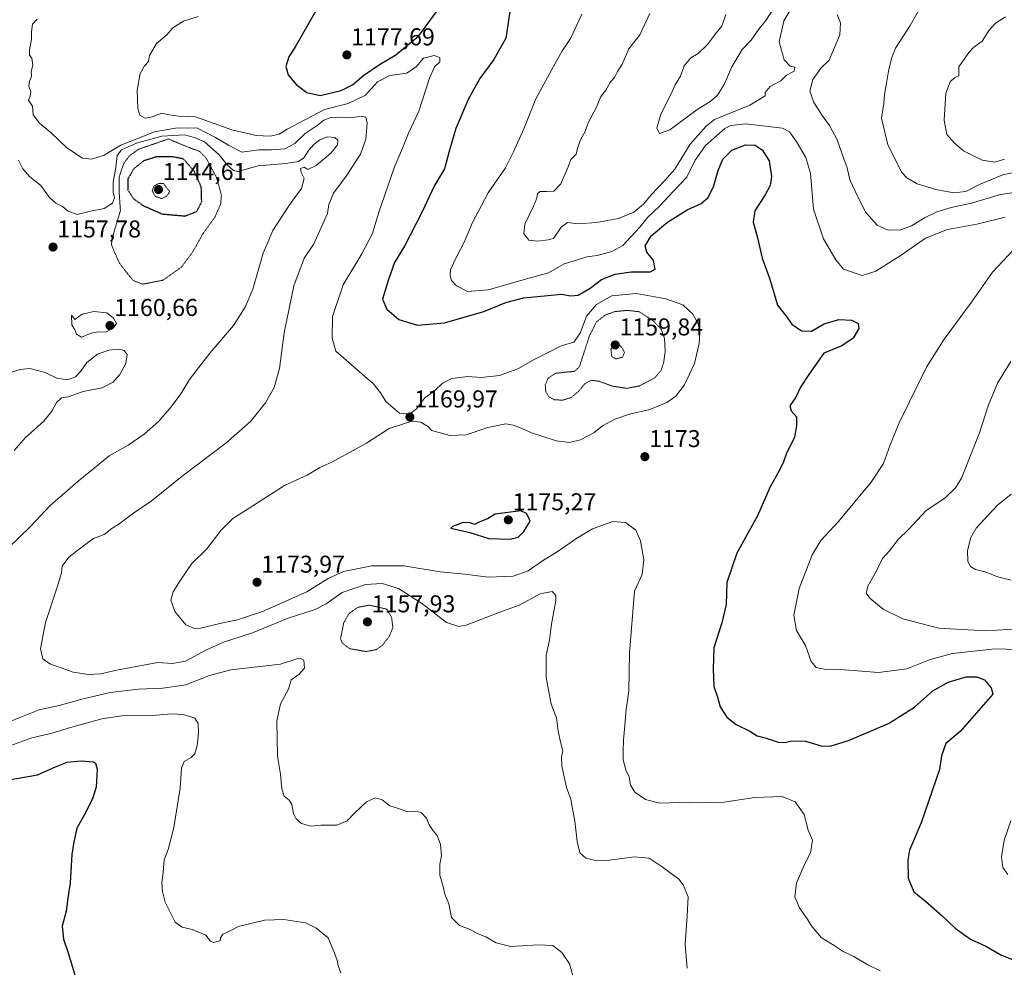
# Model space of a CAD drawing. Units: metres. Extents: x 576643 to 580083, y 4738111 to 4740463.
# Drawn here: x 576996 to 577401, y 4739279 to 4739669 of the extents above; entities that cross this region are included whole.
import ezdxf
from ezdxf.enums import TextEntityAlignment as Align

# ---------------------------------------------------------------- set-up
doc = ezdxf.new("R2010")
doc.units = ezdxf.units.M
doc.header["$MEASUREMENT"] = 0
doc.linetypes.add('TRAZOS2', pattern=[0.375, 0.25, -0.125])
for name, color, linetype, lineweight in [('Carátula', 7, 'Continuous', 5), ('Curva de nivel maestra', 36, 'Continuous', 30), ('Curva de nivel maestra depresión', 36, 'TRAZOS2', 30), ('Curva de nivel normal', 36, 'Continuous', 0), ('Curva de nivel normal depresión', 36, 'TRAZOS2', 0), ('Punto de cota en terreno', 7, 'Continuous', 0), ('Rótulo de punto de cota en terreno', 19, 'Continuous', 0)]:
    doc.layers.add(name, color=color, linetype=linetype, lineweight=lineweight)
doc.styles.add('Arial', font='txt', dxfattribs={"height": 0.2})

# ---------------------------------------------------------------- blocks, each defined once
blk = doc.blocks.new('*U164')
at = {"layer": 'Curva de nivel normal', "color": 36, "linetype": 'Continuous', "lineweight": 0}
for points in [[(576989.33, 4739522.87, 1155), (576996.04, 4739524.92, 1155), (577000.07, 4739525.33, 1155), (577006.39, 4739523.71, 1155), (577011.15, 4739521.28, 1155), (577015.49, 4739520.61, 1155), (577018.82, 4739521.89, 1155), (577021.04, 4739524.24, 1155), (577023.52, 4739527.8, 1155), (577027.88, 4739531.22, 1155), (577032.55, 4739532.94, 1155), (577036.52, 4739533.3, 1155), (577038.92, 4739532.8, 1155), (577040.16, 4739531.14, 1155), (577039.49, 4739527.4, 1155), (577037.08, 4739522.87, 1155), (577034.28, 4739519.68, 1155), (577029.79, 4739517.42, 1155), (577022, 4739515.8, 1155), (577015.8, 4739513.71, 1155), (577013.04, 4739513.21, 1155), (577011.06, 4739511.39, 1155), (577009.12, 4739507.79, 1155), (577005.73, 4739503.7, 1155), (576998.16, 4739496.81, 1155), (576993.54, 4739491.59, 1155)], [(576991.73, 4739369.94, 1155), (577000.79, 4739373.29, 1155), (577008.71, 4739375, 1155), (577016.71, 4739377.54, 1155), (577029.71, 4739381.16, 1155), (577039.7, 4739382.6, 1155), (577050.36, 4739382.47, 1155), (577058.36, 4739383.18, 1155), (577063.32, 4739382.92, 1155), (577067.93, 4739381.36, 1155), (577069.32, 4739379.22, 1155), (577069.4, 4739375.26, 1155), (577068.91, 4739370.06, 1155), (577067.91, 4739366.74, 1155), (577066.5, 4739365.15, 1155), (577063.59, 4739363.53, 1155), (577062.51, 4739360.83, 1155), (577061.88, 4739352.62, 1155), (577059.27, 4739336.32, 1155), (577057.03, 4739327.35, 1155), (577055.38, 4739323.11, 1155), (577054.96, 4739318, 1155), (577054.37, 4739313.62, 1155), (577054.6, 4739309.99, 1155), (577055.23, 4739307.81, 1155), (577055.72, 4739305.62, 1155), (577059.85, 4739297.38, 1155), (577062.7, 4739295.26, 1155), (577066.8, 4739294.37, 1155), (577072.5, 4739292.07, 1155), (577074.37, 4739289.5, 1155), (577075.62, 4739289.04, 1155), (577078.36, 4739289.68, 1155), (577078.52, 4739290.89, 1155), (577079.5, 4739292.49, 1155), (577082.46, 4739293.78, 1155), (577085.92, 4739295.55, 1155), (577096.68, 4739298.25, 1155), (577104.64, 4739298.47, 1155), (577113.57, 4739297.12, 1155), (577117.78, 4739295.01, 1155), (577122.78, 4739290.89, 1155), (577125.47, 4739284.6, 1155), (577126.56, 4739281.6, 1155), (577127, 4739279.6, 1155), (577128.1, 4739276.57, 1155)]]:
    blk.add_polyline3d(points, dxfattribs=at)
blk = doc.blocks.new('*U173')
at = {"layer": 'Curva de nivel normal', "color": 36, "linetype": 'Continuous', "lineweight": 0}
blk.add_polyline3d([(577003.02, 4739669.16, 1165), (577001.19, 4739667.11, 1165), (577000.66, 4739663.9, 1165), (577000.71, 4739660.9, 1165), (576999.86, 4739656.35, 1165), (576999.93, 4739654.36, 1165), (577000.91, 4739653.11, 1165), (577001.24, 4739650.26, 1165), (577000.51, 4739647.66, 1165), (577000.7, 4739645.57, 1165), (576999.9, 4739643.57, 1165), (576999.65, 4739641.5, 1165), (577000.38, 4739639.29, 1165), (577000.2, 4739637.5, 1165), (576999.5, 4739635.81, 1165), (577001.09, 4739633.33, 1165), (577001.38, 4739629.74, 1165), (577004.06, 4739626.29, 1165), (577008.76, 4739622.29, 1165), (577015.26, 4739616.12, 1165), (577021.74, 4739611.93, 1165), (577025.36, 4739611.44, 1165), (577030.64, 4739613.22, 1165), (577037.45, 4739617.33, 1165), (577051.41, 4739622.82, 1165), (577060.06, 4739624.27, 1165), (577068.78, 4739624.37, 1165), (577076.48, 4739620.47, 1165), (577081.79, 4739617.25, 1165), (577087.31, 4739614.45, 1165), (577094.32, 4739615.3, 1165), (577099.45, 4739615.3, 1165), (577105.04, 4739615.82, 1165), (577109.12, 4739618, 1165), (577113.34, 4739622.11, 1165), (577118.28, 4739625.42, 1165), (577121.01, 4739627.59, 1165), (577123.59, 4739628.55, 1165), (577128.04, 4739628.76, 1165), (577131.99, 4739628.51, 1165), (577136.37, 4739629.15, 1165), (577138.35, 4739628.84, 1165), (577138.94, 4739626.37, 1165), (577138.31, 4739619.69, 1165), (577136.09, 4739613.6, 1165), (577130.26, 4739604.44, 1165), (577125.04, 4739597.57, 1165), (577123.13, 4739592.85, 1165), (577122.59, 4739589.13, 1165), (577116.82, 4739576.38, 1165), (577112.92, 4739570.7, 1165), (577108.66, 4739559.41, 1165), (577104.67, 4739540.02, 1165), (577102.82, 4739525.37, 1165), (577100.59, 4739517.45, 1165), (577097.08, 4739511.17, 1165), (577090.8, 4739503.53, 1165), (577080.7, 4739494.53, 1165), (577062.73, 4739480.96, 1165), (577049.96, 4739470.66, 1165), (577042.28, 4739465.52, 1165), (577037.27, 4739461.68, 1165), (577033.73, 4739459.39, 1165), (577030.6, 4739457.05, 1165), (577026.27, 4739455.32, 1165), (577022.18, 4739452.38, 1165), (577016.04, 4739447.65, 1165), (577013.4, 4739443.88, 1165), (577013.01, 4739441.25, 1165), (577011.24, 4739435.25, 1165), (577006.42, 4739420.75, 1165), (577004.44, 4739409.9, 1165), (577005.34, 4739405.75, 1165), (577008.28, 4739403.7, 1165), (577012.92, 4739402.11, 1165), (577017.91, 4739400.24, 1165), (577024.14, 4739399.33, 1165), (577029.3, 4739399.68, 1165), (577035.71, 4739401.18, 1165), (577052.7, 4739404.28, 1165), (577058.7, 4739403.89, 1165), (577064.13, 4739404.78, 1165), (577072.76, 4739409.52, 1165), (577080.13, 4739412.78, 1165), (577091.7, 4739416.5, 1165), (577106.36, 4739422.56, 1165), (577117.42, 4739426.05, 1165), (577122.07, 4739428.38, 1165), (577128.63, 4739433.16, 1165), (577138.16, 4739436.44, 1165), (577145.04, 4739436.77, 1165), (577151.73, 4739434.78, 1165), (577161.32, 4739428.68, 1165), (577171.61, 4739420.79, 1165), (577176.57, 4739419.09, 1165), (577179.6, 4739419.68, 1165), (577192.41, 4739424.63, 1165), (577201.5, 4739427.93, 1165), (577210.08, 4739432.57, 1165), (577215, 4739433.49, 1165), (577216.51, 4739431.84, 1165), (577216.6, 4739429.86, 1165), (577214.83, 4739420.11, 1165), (577213.94, 4739413.47, 1165), (577212.55, 4739407.12, 1165), (577212.59, 4739398.05, 1165), (577214.59, 4739387.17, 1165), (577216.86, 4739381.44, 1165), (577217.57, 4739375.97, 1165), (577218.42, 4739371.59, 1165), (577219.48, 4739367.88, 1165), (577218.96, 4739365.38, 1165), (577219.07, 4739361.65, 1165), (577220.91, 4739352.88, 1165), (577222.71, 4739347.96, 1165), (577223.28, 4739344.93, 1165), (577224.4, 4739338.92, 1165), (577225.28, 4739330.59, 1165), (577226.49, 4739325.92, 1165), (577228.96, 4739323.75, 1165), (577233.54, 4739322.7, 1165), (577238.71, 4739322.87, 1165), (577248.81, 4739324.31, 1165), (577255.01, 4739323.71, 1165), (577260.33, 4739320.21, 1165), (577267.17, 4739315.05, 1165), (577268.98, 4739312.78, 1165), (577271.08, 4739307.88, 1165), (577270.68, 4739300.06, 1165), (577269.77, 4739288.17, 1165), (577270.69, 4739278.41, 1165)], dxfattribs=at)
blk = doc.blocks.new('*U188')
at = {"layer": 'Curva de nivel normal', "color": 36, "linetype": 'Continuous', "lineweight": 0}
blk.add_polyline3d([(577069.36, 4739670.18, 1170), (577063.26, 4739668.33, 1170), (577058.94, 4739665.64, 1170), (577056.39, 4739662.76, 1170), (577052.19, 4739659.12, 1170), (577049.34, 4739654.24, 1170), (577048.88, 4739651.67, 1170), (577047.17, 4739649.96, 1170), (577045.46, 4739646.78, 1170), (577044.15, 4739639.94, 1170), (577044.44, 4739632.3, 1170), (577045.36, 4739629.56, 1170), (577047.54, 4739628.4, 1170), (577050.33, 4739628.87, 1170), (577054.3, 4739630.51, 1170), (577057.21, 4739629.75, 1170), (577061.35, 4739629.19, 1170), (577068.28, 4739628.93, 1170), (577074.03, 4739626.81, 1170), (577083.25, 4739623.59, 1170), (577093.25, 4739621.3, 1170), (577098.92, 4739620.95, 1170), (577102.7, 4739621.76, 1170), (577105.94, 4739623.83, 1170), (577121.38, 4739631.89, 1170), (577131.03, 4739634.4, 1170), (577138.24, 4739637.88, 1170), (577143.08, 4739643.38, 1170), (577148.28, 4739645.93, 1170), (577155.16, 4739646.96, 1170), (577159.21, 4739649.72, 1170), (577162.14, 4739653.06, 1170), (577166.46, 4739654.19, 1170), (577168.76, 4739653.39, 1170), (577168.84, 4739651.57, 1170), (577166.66, 4739649.57, 1170), (577164.52, 4739644.9, 1170), (577160.11, 4739631.31, 1170), (577155.88, 4739622.18, 1170), (577153.44, 4739615.97, 1170), (577150.03, 4739607.9, 1170), (577143.58, 4739589.24, 1170), (577141.04, 4739580.9, 1170), (577136.75, 4739572.57, 1170), (577129.02, 4739559.75, 1170), (577124.66, 4739546.7, 1170), (577124.47, 4739537.81, 1170), (577125.96, 4739532.51, 1170), (577138.86, 4739521.16, 1170), (577141.31, 4739519.14, 1170), (577144.4, 4739515.28, 1170), (577146.66, 4739511.54, 1170), (577152.26, 4739506.96, 1170), (577156.5, 4739506.72, 1170), (577159.24, 4739508.73, 1170), (577162.55, 4739513.1, 1170), (577166.7, 4739516.33, 1170), (577169.86, 4739519.31, 1170), (577173.81, 4739521.2, 1170), (577180.35, 4739522.03, 1170), (577185.78, 4739521.68, 1170), (577193.38, 4739522.45, 1170), (577200.97, 4739525.17, 1170), (577207.87, 4739529.12, 1170), (577213.47, 4739531.86, 1170), (577218.82, 4739534.7, 1170), (577223.97, 4739536.11, 1170), (577226.62, 4739539.92, 1170), (577229.25, 4739546.84, 1170), (577233.26, 4739551.61, 1170), (577239.66, 4739555.26, 1170), (577249.74, 4739556.25, 1170), (577261.89, 4739554.06, 1170), (577268.79, 4739551.49, 1170), (577272.96, 4739547.63, 1170), (577275.12, 4739543.73, 1170), (577275.79, 4739540.3, 1170), (577275.55, 4739535.57, 1170), (577273.67, 4739527.38, 1170), (577269.54, 4739518.58, 1170), (577265.94, 4739513.91, 1170), (577262.25, 4739511.34, 1170), (577255.25, 4739508.48, 1170), (577246.82, 4739506.57, 1170), (577240.89, 4739504.52, 1170), (577235.81, 4739501.68, 1170), (577232.26, 4739498.89, 1170), (577226.7, 4739496, 1170), (577222.15, 4739494.83, 1170), (577216.72, 4739495.53, 1170), (577206.57, 4739498.8, 1170), (577201.37, 4739501.23, 1170), (577199.02, 4739502, 1170), (577196, 4739502.56, 1170), (577188.61, 4739501.05, 1170), (577179.67, 4739498.06, 1170), (577173.02, 4739497.68, 1170), (577165.31, 4739499.86, 1170), (577164.14, 4739501.36, 1170), (577160.98, 4739503.26, 1170), (577157.36, 4739503.7, 1170), (577154.26, 4739502.72, 1170), (577147.97, 4739500.56, 1170), (577138.6, 4739494.59, 1170), (577124.36, 4739486.74, 1170), (577119.36, 4739484.54, 1170), (577114.18, 4739481.48, 1170), (577104.87, 4739477.14, 1170), (577091.84, 4739468.73, 1170), (577083.61, 4739463.58, 1170), (577078.83, 4739458.72, 1170), (577072.94, 4739451.14, 1170), (577066.65, 4739445.05, 1170), (577062.01, 4739438.17, 1170), (577058.97, 4739433.4, 1170), (577058.09, 4739429.98, 1170), (577059.76, 4739425.32, 1170), (577064.18, 4739419.74, 1170), (577067.82, 4739418.32, 1170), (577070.24, 4739418.46, 1170), (577079.44, 4739420.67, 1170), (577085.57, 4739421.8, 1170), (577095.86, 4739425.22, 1170), (577114.08, 4739433.44, 1170), (577122.81, 4739438.91, 1170), (577129.14, 4739441.7, 1170), (577140.81, 4739444.04, 1170), (577153.94, 4739444.05, 1170), (577169, 4739441.63, 1170), (577179.16, 4739440.63, 1170), (577188.76, 4739439.38, 1170), (577198.94, 4739439.8, 1170), (577205.19, 4739442.03, 1170), (577211.07, 4739446.2, 1170), (577217.55, 4739450.07, 1170), (577224.74, 4739455.18, 1170), (577231.69, 4739459.29, 1170), (577240.02, 4739462.32, 1170), (577245.2, 4739461.98, 1170), (577249.45, 4739458.79, 1170), (577251.42, 4739454.44, 1170), (577252.73, 4739446.57, 1170), (577252.15, 4739440.53, 1170), (577248.96, 4739433.59, 1170), (577246.89, 4739408.09, 1170), (577246.56, 4739392.59, 1170), (577245.57, 4739384.92, 1170), (577244.84, 4739376.78, 1170), (577244.35, 4739372.36, 1170), (577244.34, 4739367.92, 1170), (577244.21, 4739364.16, 1170), (577245.36, 4739360.06, 1170), (577246.78, 4739357.25, 1170), (577247.24, 4739353.8, 1170), (577249.11, 4739350.89, 1170), (577253.51, 4739347.9, 1170), (577259.31, 4739346.42, 1170), (577271.3, 4739346.74, 1170), (577280, 4739346.7, 1170), (577285.74, 4739346.78, 1170), (577298.47, 4739348.74, 1170), (577309.75, 4739349.17, 1170), (577315.03, 4739346.92, 1170), (577318.76, 4739341.67, 1170), (577320.4, 4739335.31, 1170), (577322.26, 4739331.09, 1170), (577321.38, 4739325.92, 1170), (577318.77, 4739320.81, 1170), (577315.6, 4739313.48, 1170), (577314.96, 4739307.82, 1170), (577316.89, 4739303.27, 1170), (577320.33, 4739298.35, 1170), (577321.82, 4739295.93, 1170), (577325.8, 4739291.11, 1170), (577331.11, 4739287.83, 1170), (577334.9, 4739285.35, 1170), (577339.28, 4739283.2, 1170), (577344.94, 4739279.87, 1170), (577350.04, 4739277.3, 1170)], dxfattribs=at)
blk = doc.blocks.new('*U201')
at = {"layer": 'Curva de nivel normal', "color": 36, "linetype": 'Continuous', "lineweight": 0}
for points in [[(576995.43, 4739611.04, 1160), (576997.12, 4739607.59, 1160), (577000.02, 4739604.21, 1160), (577004.49, 4739600.68, 1160), (577008.16, 4739595.69, 1160), (577010.8, 4739593.33, 1160), (577013.52, 4739592.05, 1160), (577015.85, 4739590.1, 1160), (577019.46, 4739588.69, 1160), (577025.04, 4739590.1, 1160), (577030.62, 4739591.26, 1160), (577034.06, 4739593.46, 1160), (577034.91, 4739595.57, 1160), (577034.38, 4739597.9, 1160), (577034.3, 4739602.03, 1160), (577035.48, 4739608.08, 1160), (577035.96, 4739612.97, 1160), (577037.82, 4739615.38, 1160), (577043.96, 4739618.06, 1160), (577054.36, 4739621, 1160), (577063.71, 4739621.5, 1160), (577067.78, 4739620.36, 1160), (577071.88, 4739618.61, 1160), (577078.03, 4739613.34, 1160), (577081.28, 4739609.24, 1160), (577083.86, 4739606.9, 1160), (577085.68, 4739606.48, 1160), (577094.06, 4739608.83, 1160), (577105.37, 4739609.72, 1160), (577110.65, 4739610.53, 1160), (577112.83, 4739612.06, 1160), (577114.85, 4739615.24, 1160), (577116.88, 4739617.57, 1160), (577119.38, 4739619.48, 1160), (577122.55, 4739620.72, 1160), (577125.56, 4739620.44, 1160), (577126.83, 4739619.37, 1160), (577126.69, 4739617.42, 1160), (577124.03, 4739614.06, 1160), (577117.9, 4739608.85, 1160), (577114.51, 4739607.3, 1160), (577112.9, 4739608.26, 1160), (577111.45, 4739607.68, 1160), (577111.78, 4739606.03, 1160), (577112.94, 4739603.58, 1160), (577111.82, 4739599.41, 1160), (577108.3, 4739594.69, 1160), (577105.48, 4739590.35, 1160), (577100, 4739582.14, 1160), (577096.06, 4739572.86, 1160), (577091.76, 4739558.04, 1160), (577088.74, 4739550.55, 1160), (577083.81, 4739543.04, 1160), (577074.09, 4739531.64, 1160), (577065.81, 4739520.83, 1160), (577062.18, 4739514.9, 1160), (577058.24, 4739509.49, 1160), (577053.14, 4739503.65, 1160), (577047.09, 4739498.24, 1160), (577040.54, 4739493.79, 1160), (577032.73, 4739489.43, 1160), (577026.54, 4739484.3, 1160), (577019.96, 4739478.89, 1160), (577015.6, 4739475.04, 1160), (577008.34, 4739468.91, 1160), (577000.35, 4739460.26, 1160), (576991.41, 4739451.62, 1160)], [(576992.27, 4739380.16, 1160), (577003.89, 4739384.78, 1160), (577012.09, 4739386.58, 1160), (577021.46, 4739389.19, 1160), (577033.04, 4739391.92, 1160), (577044.72, 4739393.37, 1160), (577054.84, 4739393.76, 1160), (577064.23, 4739395.13, 1160), (577074.02, 4739398.91, 1160), (577082.74, 4739401.3, 1160), (577103.21, 4739403.57, 1160), (577109.93, 4739405.74, 1160), (577111.36, 4739406.01, 1160), (577112.79, 4739405.25, 1160), (577113.08, 4739401.92, 1160), (577110.77, 4739399.37, 1160), (577107.66, 4739397.2, 1160), (577106.55, 4739393.26, 1160), (577103.28, 4739387.31, 1160), (577101.7, 4739380.13, 1160), (577102.02, 4739365.68, 1160), (577103.26, 4739358.3, 1160), (577103.75, 4739352.26, 1160), (577104.76, 4739349.23, 1160), (577106.74, 4739347.64, 1160), (577107.83, 4739345.81, 1160), (577108.55, 4739342.13, 1160), (577109.6, 4739339.91, 1160), (577111.84, 4739338.06, 1160), (577115.71, 4739336.95, 1160), (577119.85, 4739337.34, 1160), (577126.36, 4739337.33, 1160), (577130.7, 4739339.1, 1160), (577133.7, 4739342.32, 1160), (577138.56, 4739346.93, 1160), (577142.14, 4739348.53, 1160), (577145.07, 4739347.81, 1160), (577148.24, 4739345.26, 1160), (577151.79, 4739344.16, 1160), (577155.18, 4739342.91, 1160), (577158.7, 4739343.11, 1160), (577161.12, 4739342.52, 1160), (577163.26, 4739340.18, 1160), (577164.39, 4739337.52, 1160), (577166.01, 4739334.94, 1160), (577167.65, 4739333.09, 1160), (577169.04, 4739329.37, 1160), (577169.43, 4739324.7, 1160), (577168.74, 4739321.24, 1160), (577168.74, 4739316.77, 1160), (577170.23, 4739312.06, 1160), (577170.93, 4739308.9, 1160), (577172.46, 4739304.9, 1160), (577173.65, 4739299.32, 1160), (577176.92, 4739296.02, 1160), (577180.63, 4739294.64, 1160), (577184.64, 4739292.6, 1160), (577187.73, 4739291.41, 1160), (577191.94, 4739288.85, 1160), (577198.07, 4739287.43, 1160), (577209.33, 4739288.06, 1160), (577215.38, 4739287.72, 1160), (577219.09, 4739284.91, 1160), (577222.25, 4739280.21, 1160), (577224.22, 4739272.9, 1160)]]:
    blk.add_polyline3d(points, dxfattribs=at)
blk = doc.blocks.new('*U211')
at = {"layer": 'Curva de nivel maestra', "color": 36, "linetype": 'Continuous', "lineweight": 30}
blk.add_polyline3d([(576992.24, 4739356.13, 1150), (577003.16, 4739358.09, 1150), (577010.57, 4739361.35, 1150), (577015.37, 4739363.19, 1150), (577021.05, 4739363.85, 1150), (577026.24, 4739363.38, 1150), (577027.13, 4739362.84, 1150), (577027.73, 4739360.32, 1150), (577027.3, 4739353.02, 1150), (577025.89, 4739348.11, 1150), (577022.34, 4739341.41, 1150), (577019.41, 4739336.15, 1150), (577018.18, 4739330.44, 1150), (577017.37, 4739325.26, 1150), (577016.57, 4739313.6, 1150), (577015.73, 4739307.33, 1150), (577014.99, 4739301.85, 1150), (577013.35, 4739295.79, 1150), (577013.95, 4739290.44, 1150), (577015.98, 4739284.38, 1150), (577018.7, 4739275.14, 1150)], dxfattribs=at)
blk = doc.blocks.new('5PATER')
at = {"layer": 'Carátula', "linetype": 'Continuous', "lineweight": 5}
h = blk.add_hatch(color=250, dxfattribs=at)
edge = h.paths.add_edge_path()
edge.add_ellipse((0, 0.01), major_axis=(-1.33, -1.34), ratio=0.999422, start_angle=0, end_angle=360)

msp = doc.modelspace()

# ---------------------------------------------------------------- linework, layer by layer
at = {"layer": 'Curva de nivel maestra', "color": 36, "linetype": 'Continuous', "lineweight": 30}
for points in [[(577119.37, 4739675.46, 1175), (577109.49, 4739658.13, 1175), (577106.64, 4739653.57, 1175), (577105.47, 4739649.72, 1175), (577106.38, 4739646.24, 1175), (577109.71, 4739642.25, 1175), (577114.12, 4739639, 1175), (577119.56, 4739637.77, 1175), (577128.21, 4739639.81, 1175), (577132.86, 4739642.06, 1175), (577137.49, 4739646.02, 1175), (577143.97, 4739650.42, 1175), (577150.76, 4739654.43, 1175), (577160.14, 4739662.24, 1175), (577167.75, 4739672.57, 1175)], [(577197.66, 4739672.21, 1175), (577197.05, 4739668.59, 1175), (577196.01, 4739661.33, 1175), (577191.02, 4739652.57, 1175), (577185.33, 4739644.68, 1175), (577180.57, 4739636.29, 1175), (577175.43, 4739624.13, 1175), (577172.47, 4739614.22, 1175), (577170.68, 4739607.57, 1175), (577166.67, 4739600.73, 1175), (577161.33, 4739589.54, 1175), (577154.21, 4739575.73, 1175), (577150.08, 4739568.9, 1175), (577147.63, 4739561.91, 1175), (577145.27, 4739553.82, 1175), (577146.94, 4739549.82, 1175), (577151.99, 4739545.56, 1175), (577159.59, 4739543.16, 1175), (577170.7, 4739544.08, 1175), (577186.88, 4739548.77, 1175), (577195.95, 4739552.45, 1175), (577203.22, 4739554.45, 1175), (577213.3, 4739555.32, 1175), (577218.96, 4739555.92, 1175), (577222.69, 4739555.22, 1175), (577225.69, 4739555.54, 1175), (577230.69, 4739558.46, 1175), (577235.35, 4739562.03, 1175), (577240.98, 4739564.18, 1175), (577247.52, 4739565.1, 1175), (577255.4, 4739565.14, 1175), (577257.43, 4739566.18, 1175), (577256.71, 4739569.75, 1175), (577254.03, 4739573.26, 1175), (577253.32, 4739575.8, 1175), (577255.84, 4739579.88, 1175), (577262.56, 4739585.53, 1175), (577270.57, 4739590.7, 1175), (577276.35, 4739593.21, 1175), (577279.11, 4739595.52, 1175), (577281.44, 4739600.16, 1175), (577283.38, 4739606.89, 1175), (577285.32, 4739611.51, 1175), (577288.97, 4739615.28, 1175), (577294.57, 4739617.47, 1175), (577298.67, 4739617.29, 1175), (577301.5, 4739615.4, 1175), (577304.35, 4739610.8, 1175), (577305.39, 4739604.39, 1175), (577304.85, 4739600.66, 1175), (577302.7, 4739596.76, 1175), (577298.49, 4739590.3, 1175), (577297.82, 4739585.51, 1175), (577299.57, 4739579.17, 1175), (577301.48, 4739570.71, 1175), (577304.67, 4739562.06, 1175), (577307.79, 4739551.36, 1175), (577311.35, 4739546.92, 1175), (577313.71, 4739543.62, 1175), (577317.63, 4739540.86, 1175), (577321.77, 4739540.74, 1175), (577327.08, 4739543.66, 1175), (577333.01, 4739545.47, 1175), (577338.4, 4739545.21, 1175), (577341.02, 4739543.89, 1175), (577341.27, 4739541.79, 1175), (577339.01, 4739537.81, 1175), (577334.31, 4739534.68, 1175), (577326.85, 4739531.69, 1175), (577320.66, 4739522.91, 1175), (577317.3, 4739517.58, 1175), (577315.3, 4739513.58, 1175), (577312.87, 4739510, 1175), (577313.43, 4739507.93, 1175), (577315.66, 4739505.39, 1175), (577315.57, 4739501.81, 1175), (577314.75, 4739496.97, 1175), (577311.56, 4739490.5, 1175), (577310.32, 4739486.93, 1175), (577308.56, 4739483.17, 1175), (577304.84, 4739476.58, 1175), (577299.6, 4739464.72, 1175), (577291.08, 4739449.36, 1175), (577286.96, 4739437.2, 1175), (577286.63, 4739428.12, 1175), (577284.94, 4739420.59, 1175), (577281.57, 4739410.26, 1175), (577281.31, 4739401.62, 1175), (577281.62, 4739394.44, 1175), (577283.11, 4739390.01, 1175), (577284.16, 4739386.06, 1175), (577286.92, 4739381.82, 1175), (577290.81, 4739378.71, 1175), (577296.4, 4739375.98, 1175), (577299.49, 4739374.07, 1175), (577303.18, 4739373.1, 1175), (577308.02, 4739371.52, 1175), (577310.94, 4739371.29, 1175), (577313.68, 4739372.04, 1175), (577319.3, 4739371.84, 1175), (577325.84, 4739370.04, 1175), (577329.52, 4739369.81, 1175), (577336.97, 4739372.12, 1175), (577353.49, 4739379.14, 1175), (577364.14, 4739385.92, 1175), (577371.76, 4739392.68, 1175), (577378.12, 4739396.17, 1175), (577385.41, 4739398.32, 1175), (577389.86, 4739398.44, 1175), (577393.05, 4739397.09, 1175), (577395.82, 4739393.88, 1175), (577396.46, 4739391.28, 1175), (577383.01, 4739375.93, 1175), (577377.16, 4739370.92, 1175), (577375.35, 4739365.89, 1175), (577374.53, 4739360.26, 1175), (577366.91, 4739338.23, 1175), (577362.08, 4739327.05, 1175), (577361.4, 4739322.93, 1175), (577361.63, 4739315.46, 1175), (577363.98, 4739309.82, 1175), (577368.7, 4739305.97, 1175), (577375.65, 4739300.02, 1175), (577380.94, 4739294.98, 1175), (577387.29, 4739290.4, 1175), (577393.78, 4739287.32, 1175), (577399.74, 4739283.92, 1175), (577405.45, 4739281.57, 1175)], [(577197.56, 4739455.08, 1175), (577201.04, 4739455.93, 1175), (577203.45, 4739458.28, 1175), (577206.04, 4739462.52, 1175), (577205.49, 4739463.85, 1175), (577204.49, 4739465.59, 1175), (577202.17, 4739466.73, 1175), (577191.65, 4739465.32, 1175), (577188.4, 4739463.45, 1175), (577185.28, 4739462.18, 1175), (577183.09, 4739461.15, 1175), (577181.3, 4739461.82, 1175), (577178.42, 4739461.87, 1175), (577173.98, 4739460.28, 1175), (577173.34, 4739459.55, 1175), (577181.22, 4739457.78, 1175), (577188.92, 4739455.39, 1175), (577197.56, 4739455.08, 1175)]]:
    msp.add_polyline3d(points, dxfattribs=at)
at = {"layer": 'Curva de nivel maestra depresión', "color": 36, "linetype": 'TRAZOS2', "lineweight": 30}
msp.add_polyline3d([(577063.88, 4739588.1, 1150), (577068.71, 4739589.92, 1150), (577070.79, 4739593.9, 1150), (577070.6, 4739600.1, 1150), (577067.67, 4739606.53, 1150), (577063.28, 4739611.57, 1150), (577058.8, 4739612.48, 1150), (577052.21, 4739612.48, 1150), (577046.94, 4739610.84, 1150), (577042.81, 4739607.51, 1150), (577040.4, 4739603.39, 1150), (577040.39, 4739598.76, 1150), (577042.69, 4739595.22, 1150), (577046.8, 4739592.33, 1150), (577054.43, 4739588.97, 1150), (577063.88, 4739588.1, 1150)], dxfattribs=at)
at = {"layer": 'Curva de nivel normal', "color": 36, "linetype": 'Continuous', "lineweight": 0}
for points in [[(577286.6, 4739671.1, 1190), (577284.94, 4739666.24, 1190), (577282.31, 4739663.06, 1190), (577278.93, 4739658.72, 1190), (577275.2, 4739655.07, 1190), (577272.09, 4739653.16, 1190), (577269.39, 4739649.92, 1190), (577267.82, 4739645.71, 1190), (577265.71, 4739642.07, 1190), (577263.92, 4739638.08, 1190), (577259.76, 4739629.97, 1190), (577258.13, 4739624.22, 1190), (577259.18, 4739622.06, 1190), (577263.42, 4739623.61, 1190), (577274.54, 4739631.88, 1190), (577280.56, 4739635.5, 1190), (577283.17, 4739637.88, 1190), (577285.84, 4739642.24, 1190), (577289.01, 4739649.57, 1190), (577293.25, 4739656.63, 1190), (577296.96, 4739660.48, 1190), (577300.18, 4739665.04, 1190), (577303.04, 4739668.56, 1190), (577306.34, 4739673.65, 1190)], [(577366.44, 4739673.53, 1190), (577362.45, 4739666.57, 1190), (577356.41, 4739657.24, 1190), (577354.72, 4739652.94, 1190), (577353.44, 4739647.73, 1190), (577352.58, 4739642.04, 1190), (577351.83, 4739638.12, 1190), (577351.58, 4739634.36, 1190), (577350.56, 4739628.41, 1190), (577353.21, 4739617.38, 1190), (577358.95, 4739606.08, 1190), (577361, 4739603.85, 1190), (577365.34, 4739601.37, 1190), (577373.01, 4739598.96, 1190), (577380.39, 4739597.64, 1190), (577385.4, 4739598.25, 1190), (577391.26, 4739601.15, 1190), (577400.54, 4739605.1, 1190), (577408.34, 4739606.65, 1190)], [(577227.28, 4739671.24, 1180), (577224.77, 4739665.89, 1180), (577222.53, 4739661.17, 1180), (577219.09, 4739655.89, 1180), (577215.66, 4739649.61, 1180), (577208.3, 4739636.41, 1180), (577203.38, 4739623.95, 1180), (577199.12, 4739614.57, 1180), (577195.89, 4739607.94, 1180), (577188.67, 4739597.62, 1180), (577185.79, 4739592.22, 1180), (577182.25, 4739585.48, 1180), (577179.02, 4739577.57, 1180), (577175.09, 4739570.24, 1180), (577173.23, 4739565.9, 1180), (577173.03, 4739563.57, 1180), (577173.63, 4739561.54, 1180), (577175.6, 4739559.31, 1180), (577180.19, 4739557.05, 1180), (577188.72, 4739557.67, 1180), (577205.59, 4739562.45, 1180), (577213.55, 4739564.74, 1180), (577220.05, 4739568.36, 1180), (577225.02, 4739569.98, 1180), (577229.31, 4739571.27, 1180), (577233.6, 4739571.88, 1180), (577239.63, 4739573.56, 1180), (577244.19, 4739575.9, 1180), (577247.48, 4739579.57, 1180), (577251.16, 4739583.57, 1180), (577254.43, 4739587.58, 1180), (577259.19, 4739592.13, 1180), (577265, 4739598.29, 1180), (577270.43, 4739604.08, 1180), (577273.95, 4739611.04, 1180), (577278.17, 4739617.07, 1180), (577286.18, 4739624.08, 1180), (577288.53, 4739625.37, 1180), (577294.67, 4739626.08, 1180), (577309.84, 4739624.24, 1180), (577312.76, 4739622.8, 1180), (577315.53, 4739618.9, 1180), (577319.51, 4739612.26, 1180), (577321.39, 4739605.58, 1180), (577322.69, 4739590.99, 1180), (577326.8, 4739578.74, 1180), (577331.78, 4739570.01, 1180), (577335.01, 4739566.16, 1180), (577342.68, 4739563.56, 1180), (577348.34, 4739565.38, 1180), (577358.68, 4739571.96, 1180), (577368.68, 4739578.93, 1180), (577377.8, 4739582.55, 1180), (577389.85, 4739584.77, 1180), (577401.47, 4739587.68, 1180)], [(577255.21, 4739671.43, 1185), (577251.11, 4739662.7, 1185), (577246.67, 4739656.9, 1185), (577243.8, 4739650.57, 1185), (577241.95, 4739647.53, 1185), (577240.78, 4739645.38, 1185), (577238.94, 4739643.07, 1185), (577237.15, 4739639.87, 1185), (577235.07, 4739637.24, 1185), (577233.31, 4739632.9, 1185), (577229.85, 4739626.5, 1185), (577228.59, 4739622.96, 1185), (577226.66, 4739619.52, 1185), (577225.42, 4739615.98, 1185), (577224.89, 4739613.59, 1185), (577222.7, 4739611.39, 1185), (577221.6, 4739608.29, 1185), (577218.56, 4739601.34, 1185), (577215.77, 4739598.36, 1185), (577212.91, 4739598.18, 1185), (577210.11, 4739598.15, 1185), (577208.95, 4739597.32, 1185), (577208.72, 4739595.46, 1185), (577207.4, 4739592.21, 1185), (577203.79, 4739584.8, 1185), (577203.35, 4739580.86, 1185), (577205.42, 4739578.2, 1185), (577209.15, 4739577.7, 1185), (577213.41, 4739578.28, 1185), (577215.54, 4739578.88, 1185), (577218.69, 4739583.51, 1185), (577221.35, 4739585.39, 1185), (577225.69, 4739584.86, 1185), (577233.35, 4739585.45, 1185), (577242.34, 4739587.13, 1185), (577248.64, 4739589.67, 1185), (577252.68, 4739592.95, 1185), (577255.86, 4739596.79, 1185), (577261.39, 4739602.7, 1185), (577265.52, 4739607.43, 1185), (577271.83, 4739617.62, 1185), (577278.38, 4739625.07, 1185), (577281.82, 4739627.86, 1185), (577296.39, 4739633.74, 1185), (577302.76, 4739637.63, 1185), (577302.7, 4739639, 1185), (577304.83, 4739641.43, 1185), (577309.13, 4739643.7, 1185), (577311.56, 4739646.11, 1185), (577314.67, 4739647.75, 1185), (577314.92, 4739649.37, 1185), (577313.01, 4739649.75, 1185), (577310.56, 4739652.35, 1185), (577308.47, 4739659.86, 1185), (577310.4, 4739668.46, 1185), (577312.92, 4739672.52, 1185)], [(577332.36, 4739671.1, 1185), (577333.76, 4739667.57, 1185), (577333.46, 4739662.74, 1185), (577329.01, 4739652.26, 1185), (577325.73, 4739649.16, 1185), (577322.35, 4739644.25, 1185), (577321.06, 4739639.49, 1185), (577322.83, 4739634.81, 1185), (577326.19, 4739629.49, 1185), (577329.2, 4739625.41, 1185), (577332.4, 4739619.5, 1185), (577334.42, 4739613.53, 1185), (577336.42, 4739607.9, 1185), (577337.65, 4739602.94, 1185), (577340.91, 4739596.05, 1185), (577344.13, 4739589.61, 1185), (577348.89, 4739584.31, 1185), (577353.37, 4739582.29, 1185), (577358.58, 4739582.38, 1185), (577362.96, 4739584.08, 1185), (577368.58, 4739587.55, 1185), (577373.34, 4739589.8, 1185), (577379.34, 4739591.6, 1185), (577387.68, 4739593.45, 1185), (577399.56, 4739597.02, 1185), (577413.74, 4739598.97, 1185)], [(577401.73, 4739670.04, 1195), (577397.57, 4739667.55, 1195), (577394.95, 4739664.57, 1195), (577392.06, 4739660.15, 1195), (577388.61, 4739657.57, 1195), (577386.59, 4739655.4, 1195), (577382.46, 4739649.57, 1195), (577382.44, 4739645.8, 1195), (577380.79, 4739645.07, 1195), (577378.91, 4739643.41, 1195), (577377.13, 4739638.63, 1195), (577376.4, 4739627.57, 1195), (577377.57, 4739621.65, 1195), (577380.65, 4739618.16, 1195), (577384.34, 4739614.92, 1195), (577392.08, 4739611.13, 1195), (577397.27, 4739610.24, 1195), (577401.19, 4739611.52, 1195)], [(577407, 4739576.34, 1180), (577396.34, 4739564.93, 1180), (577387.68, 4739552.67, 1180), (577376.43, 4739537.4, 1180), (577369.08, 4739525.94, 1180), (577362.15, 4739511.58, 1180), (577357.83, 4739502.91, 1180), (577354.13, 4739493.91, 1180), (577351.48, 4739486.25, 1180), (577346.4, 4739478.58, 1180), (577332.91, 4739462.33, 1180), (577325.65, 4739454.5, 1180), (577322.13, 4739448.64, 1180), (577316.7, 4739434.7, 1180), (577314.59, 4739423.72, 1180), (577315.64, 4739417.4, 1180), (577319.39, 4739411.24, 1180), (577321.7, 4739404.68, 1180), (577323.78, 4739402.24, 1180), (577326.98, 4739401.56, 1180), (577333.79, 4739401.37, 1180), (577349.38, 4739400.23, 1180), (577361.08, 4739401.72, 1180), (577370.63, 4739405.48, 1180), (577379.86, 4739407.96, 1180), (577397.3, 4739409.98, 1180), (577425.18, 4739409.1, 1180)], [(577021.33, 4739538.2, 1160), (577025.32, 4739539.86, 1160), (577028.19, 4739540.4, 1160), (577031.23, 4739540.24, 1160), (577034.52, 4739542.1, 1160), (577035.7, 4739543.88, 1160), (577034.53, 4739546.1, 1160), (577031.75, 4739548.29, 1160), (577026.38, 4739548.84, 1160), (577021.57, 4739547.68, 1160), (577018.62, 4739545.51, 1160), (577017.12, 4739547.25, 1160), (577017.27, 4739543.24, 1160), (577018.49, 4739541.2, 1160), (577019.28, 4739539.48, 1160), (577021.33, 4739538.2, 1160)], [(577403.8, 4739528.25, 1185), (577398.32, 4739519.25, 1185), (577394.56, 4739509.91, 1185), (577390.94, 4739498.8, 1185), (577383.52, 4739480.14, 1185), (577381.15, 4739476.14, 1185), (577376.68, 4739471.95, 1185), (577369.01, 4739466.81, 1185), (577361.76, 4739459.06, 1185), (577357.46, 4739454.94, 1185), (577353.92, 4739450.25, 1185), (577351.1, 4739447.06, 1185), (577348.53, 4739442.04, 1185), (577345, 4739435.73, 1185), (577344.31, 4739432.89, 1185), (577345.83, 4739430.74, 1185), (577351.31, 4739426.22, 1185), (577359.38, 4739422.29, 1185), (577374.2, 4739418.44, 1185), (577393.51, 4739417.3, 1185), (577411.71, 4739418.45, 1185)], [(577404, 4739473.58, 1190), (577398.4, 4739469.12, 1190), (577389.61, 4739459.56, 1190), (577387.35, 4739455.73, 1190), (577385.98, 4739450.34, 1190), (577386.18, 4739445.91, 1190), (577387.19, 4739443.75, 1190), (577389.34, 4739442.63, 1190), (577393.29, 4739441.56, 1190), (577398.48, 4739439.55, 1190), (577403.96, 4739438.23, 1190)], [(577403.9, 4739339.09, 1180), (577401.08, 4739331.19, 1180), (577400.06, 4739324.24, 1180), (577400.62, 4739319.92, 1180), (577402.6, 4739317.05, 1180)]]:
    msp.add_polyline3d(points, dxfattribs=at)
at = {"layer": 'Curva de nivel normal depresión', "color": 36, "linetype": 'TRAZOS2', "lineweight": 0}
for points in [[(577046.48, 4739560.05, 1155), (577054.73, 4739561.63, 1155), (577062.36, 4739566.99, 1155), (577067.03, 4739573.24, 1155), (577071.32, 4739580.87, 1155), (577076.14, 4739587.51, 1155), (577078.56, 4739592.93, 1155), (577078.88, 4739596.68, 1155), (577076.93, 4739603.93, 1155), (577072.5, 4739612.11, 1155), (577069.94, 4739614.69, 1155), (577065.92, 4739616.17, 1155), (577057.03, 4739619.82, 1155), (577044.75, 4739615.56, 1155), (577041.08, 4739612.91, 1155), (577038.74, 4739609.86, 1155), (577036.75, 4739604.08, 1155), (577036.75, 4739598.74, 1155), (577037.32, 4739590.3, 1155), (577033.83, 4739578.7, 1155), (577033.66, 4739576.28, 1155), (577034.94, 4739573.14, 1155), (577037.01, 4739568.54, 1155), (577038.97, 4739566, 1155), (577042.63, 4739561.5, 1155), (577046.48, 4739560.05, 1155)], [(577054.32, 4739595.26, 1145), (577056.29, 4739596.25, 1145), (577057.6, 4739598.14, 1145), (577055.04, 4739601.42, 1145), (577053.15, 4739601.54, 1145), (577051.23, 4739600.52, 1145), (577050.44, 4739598.5, 1145), (577051.65, 4739596.19, 1145), (577054.32, 4739595.26, 1145)], [(577219.48, 4739512.3, 1165), (577222.91, 4739513.4, 1165), (577225.85, 4739515.85, 1165), (577228.57, 4739519.1, 1165), (577231.11, 4739520.46, 1165), (577234.36, 4739520.1, 1165), (577239.58, 4739518.14, 1165), (577245.78, 4739517.15, 1165), (577250.89, 4739518.13, 1165), (577257.23, 4739521.43, 1165), (577259.96, 4739524.66, 1165), (577260.99, 4739527.95, 1165), (577261.57, 4739532.48, 1165), (577261.3, 4739537.67, 1165), (577259.83, 4739541.72, 1165), (577256.2, 4739545.3, 1165), (577251.02, 4739548.67, 1165), (577246.15, 4739549.24, 1165), (577240.85, 4739548.76, 1165), (577236.87, 4739547.31, 1165), (577233.26, 4739544.49, 1165), (577230.32, 4739538.58, 1165), (577226.26, 4739526.03, 1165), (577224.16, 4739524.15, 1165), (577219.94, 4739523.76, 1165), (577216.37, 4739523.31, 1165), (577213.44, 4739521.36, 1165), (577212.2, 4739518.55, 1165), (577212.42, 4739515.74, 1165), (577213.71, 4739513.69, 1165), (577215.97, 4739512.43, 1165), (577219.48, 4739512.3, 1165)], [(577241.3, 4739529.25, 1160), (577244.05, 4739529.98, 1160), (577244.82, 4739531.89, 1160), (577244, 4739533.58, 1160), (577242.91, 4739534.92, 1160), (577240.9, 4739535.22, 1160), (577239.23, 4739533.31, 1160), (577239.57, 4739530.4, 1160), (577241.3, 4739529.25, 1160)], [(577138.36, 4739408.81, 1160), (577142.7, 4739409.62, 1160), (577145.28, 4739411.49, 1160), (577148.12, 4739415.25, 1160), (577149.49, 4739418.8, 1160), (577148.93, 4739422.9, 1160), (577147.03, 4739426.23, 1160), (577139.73, 4739427.89, 1160), (577135.03, 4739426.99, 1160), (577131.43, 4739424.42, 1160), (577129.26, 4739420.69, 1160), (577127.96, 4739414.12, 1160), (577128.57, 4739412.34, 1160), (577131.63, 4739410, 1160), (577138.36, 4739408.81, 1160)]]:
    msp.add_polyline3d(points, dxfattribs=at)

# ---------------------------------------------------------------- block references
at = {"layer": 'Curva de nivel maestra', "color": 36, "linetype": 'Continuous', "lineweight": 30}
msp.add_blockref('*U211', (0, 0), dxfattribs=at)
at = {"layer": 'Curva de nivel normal', "color": 36, "linetype": 'Continuous', "lineweight": 0}
for name in ['*U164', '*U201', '*U173', '*U188']:
    msp.add_blockref(name, (0, 0), dxfattribs=at)
at = {"layer": 'Punto de cota en terreno', "linetype": 'Continuous', "lineweight": 0}
for p in [(577130.54, 4739654.42, 1177.69), (577053, 4739599, 1144.61), (577009.58, 4739575.32, 1157.78), (577033, 4739543, 1160.66), (577241, 4739535, 1159.84), (577156.49, 4739505.36, 1169.97), (577253.21, 4739489.02, 1173), (577197, 4739463, 1175.27), (577093.55, 4739437.32, 1173.97), (577139, 4739421, 1157.93)]:
    msp.add_blockref('5PATER', p, dxfattribs=at)

# ---------------------------------------------------------------- texts
at = {"layer": 'Rótulo de punto de cota en terreno', "color": 19, "linetype": 'Continuous', "lineweight": 0, "style": 'Arial'}
for s, p in [('1177,69', (577132.3, 4739656.18)), ('1144,61', (577054.76, 4739600.76)), ('1157,78', (577011.34, 4739577.08)), ('1160,66', (577034.76, 4739544.76)), ('1159,84', (577242.76, 4739536.76)), ('1169,97', (577158.25, 4739507.12)), ('1173', (577254.97, 4739490.78)), ('1175,27', (577198.76, 4739464.76)), ('1173,97', (577095.31, 4739439.08)), ('1157,93', (577140.76, 4739422.76))]:
    msp.add_text(s, height=7, dxfattribs=at).set_placement(p, align=Align.BOTTOM_LEFT)

doc.saveas('drawing.dxf')
